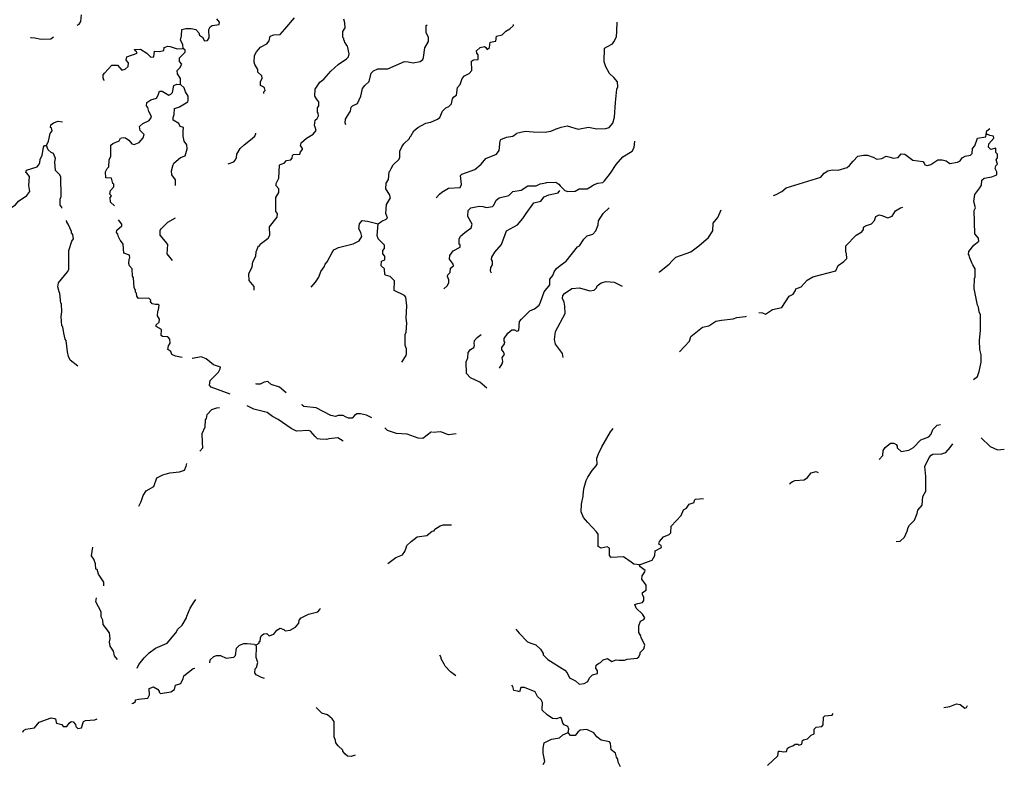
# Model space of a CAD drawing. Extents: x 1659384 to 1901257, y 15960259 to 16167659.
# Drawn here: x 1727252 to 1754953, y 16019248 to 16040212 of the extents above; entities that cross this region are included whole.
import ezdxf

# ---------------------------------------------------------------- set-up
doc = ezdxf.new("R2010")
doc.units = 0
doc.header["$MEASUREMENT"] = 0
doc.layers.add('L3', color=7, linetype='CONTINUOUS')

msp = doc.modelspace()

# ---------------------------------------------------------------- linework, layer by layer
at = {"layer": 'L3', "color": 140, "linetype": 'CONTINUOUS', "flags": 128}
for points in [[(1728871.23, 16040053.72), (1728922.88, 16040082.64), (1728970.4, 16040161.84), (1728991.51, 16040351.92)], [(1731847.91, 16039401.51), (1731837.35, 16039517.68), (1731779.27, 16039633.84), (1731805.67, 16039760.56), (1731816.23, 16039934.8), (1731921.83, 16039966.48), (1732080.23, 16039966.48), (1732206.94, 16039934.8), (1732291.42, 16039845.04), (1732307.26, 16039776.4), (1732397.02, 16039718.32), (1732449.81, 16039618), (1732539.57, 16039628.56), (1732581.81, 16039702.48), (1732571.25, 16039934.8), (1732608.21, 16040008.72), (1732666.29, 16040050.96), (1732861.64, 16040077.36), (1732872.2, 16040140.72), (1732798.28, 16040241.04)], [(1734123.53, 16038134.3), (1734123.53, 16038187.1), (1734155.21, 16038218.78), (1734139.37, 16038292.7), (1734086.57, 16038334.94), (1734028.49, 16038361.34), (1734028.49, 16038461.66), (1734070.73, 16038567.27), (1734065.45, 16038635.91), (1733954.57, 16038736.23), (1733949.29, 16038810.15), (1733864.81, 16038952.71), (1733848.97, 16039016.07), (1733854.25, 16039200.87), (1733912.33, 16039311.75), (1734028.49, 16039443.75), (1734208, 16039533.52), (1734266.08, 16039618), (1734303.04, 16039750), (1734403.36, 16039786.96), (1734582.87, 16039792.24), (1734714.87, 16039945.36), (1734978.86, 16040267.44)], [(1735623, 16037437.33), (1735654.68, 16037511.26), (1735649.4, 16037585.18), (1735628.28, 16037611.58), (1735628.28, 16037733.02), (1735670.52, 16037791.1), (1735670.52, 16037901.98), (1735623, 16037960.06), (1735554.37, 16038060.38), (1735564.92, 16038261.02), (1735696.92, 16038451.1), (1735807.8, 16038535.59), (1736003.15, 16038767.91), (1736214.35, 16038952.71), (1736446.66, 16039116.39), (1736504.74, 16039169.19), (1736520.58, 16039253.67), (1736473.06, 16039470.15), (1736441.38, 16039485.99), (1736441.38, 16039517.67), (1736399.14, 16039570.48), (1736388.58, 16039618), (1736372.74, 16039633.84), (1736372.74, 16039686.64), (1736346.34, 16039707.76), (1736346.34, 16039876.72), (1736404.42, 16039982.32), (1736399.14, 16040124.88), (1736372.74, 16040225.2)], [(1742381.21, 16037152.21), (1742486.8, 16037194.45), (1742655.76, 16037226.13), (1742961.99, 16037136.37), (1743257.66, 16037194.45), (1743489.98, 16037141.65), (1743738.13, 16037157.49), (1743838.45, 16037178.61), (1743938.76, 16037300.05), (1743986.28, 16037474.29), (1744012.68, 16037886.14), (1744054.92, 16038261.02), (1744081.32, 16038324.38), (1744070.76, 16038461.66), (1743965.16, 16038583.1), (1743849, 16038699.27), (1743738.13, 16038884.07), (1743706.45, 16038994.95), (1743690.61, 16039026.63), (1743706.45, 16039412.07), (1743790.93, 16039459.59), (1743928.2, 16039533.51), (1743970.44, 16039586.31), (1744039.08, 16039734.16), (1744054.92, 16039887.28), (1744065.48, 16040140.72)], [(1736430.82, 16037257.81), (1736404.42, 16037315.89), (1736414.98, 16037410.93), (1736473.06, 16037511.26), (1736562.82, 16037643.26), (1736578.66, 16037748.86), (1736615.61, 16037785.82), (1736758.17, 16037859.74), (1736847.93, 16038065.66), (1736895.45, 16038276.86), (1736964.08, 16038361.34), (1737080.24, 16038477.5), (1737138.32, 16038709.83), (1737206.96, 16038778.47), (1737323.11, 16038825.99), (1737613.51, 16038825.99), (1738078.13, 16039037.19), (1738178.45, 16039026.63), (1738321, 16039000.23), (1738521.64, 16039037.19), (1738590.28, 16039095.27), (1738611.4, 16039153.35), (1738648.36, 16039417.35), (1738748.67, 16039602.16), (1738748.67, 16039707.76), (1738690.59, 16039850.32), (1738690.59, 16040045.68), (1738711.71, 16040066.8)], [(1738822.59, 16037326.45), (1739007.39, 16037410.93), (1739070.74, 16037458.45), (1739144.66, 16037643.26), (1739244.98, 16037733.02), (1739329.46, 16037769.98), (1739403.37, 16037849.18), (1739424.49, 16037986.46), (1739461.45, 16038044.54), (1739540.65, 16038092.06), (1739572.33, 16038303.26), (1739640.97, 16038393.02), (1739704.32, 16038561.98), (1739762.4, 16038635.91), (1739899.68, 16038699.27), (1739973.6, 16038783.75), (1739963.04, 16039042.47), (1740021.12, 16039084.71), (1740153.11, 16039095.27), (1740147.83, 16039227.27), (1740116.15, 16039269.51), (1740105.59, 16039332.87), (1740205.91, 16039427.91), (1740332.63, 16039459.59), (1740369.59, 16039433.19), (1740406.54, 16039375.11), (1740469.9, 16039427.91), (1740491.02, 16039575.75), (1740649.42, 16039607.43), (1740665.26, 16039750), (1740823.65, 16039786.96), (1740929.25, 16039892.56), (1741040.13, 16039950.64), (1741145.72, 16040050.96), (1741145.72, 16040077.36)], [(1727555.03, 16039715.6), (1727571.24, 16039707.76), (1727682.11, 16039702.48), (1727856.35, 16039660.24), (1728130.9, 16039676.08), (1728206.81, 16039733.02)], [(1729640.94, 16038503.91), (1729619.82, 16038509.19), (1729598.7, 16038577.83), (1729598.7, 16038662.31), (1729640.94, 16038709.83), (1729846.85, 16038936.87), (1729999.97, 16038936.87), (1730121.4, 16038794.31), (1730216.44, 16038820.71), (1730306.2, 16038894.63), (1730311.48, 16038994.95), (1730248.12, 16039074.15), (1730263.96, 16039169.19), (1730554.35, 16039269.51), (1730538.51, 16039311.75), (1730490.99, 16039343.43), (1730480.43, 16039375.11), (1730654.67, 16039385.67), (1730828.9, 16039274.79), (1730939.78, 16039158.63), (1731029.54, 16039169.19), (1731040.1, 16039327.59), (1731187.93, 16039317.03), (1731304.09, 16039343.43), (1731314.65, 16039433.19), (1731414.96, 16039470.16), (1731488.88, 16039459.59), (1731678.96, 16039390.95), (1731847.91, 16039401.51)], [(1731779.27, 16038393.02), (1731773.99, 16038561.99), (1731689.52, 16038693.99), (1731678.96, 16038783.75), (1731758.15, 16038857.67), (1731816.23, 16038957.99), (1731747.6, 16039037.19), (1731747.6, 16039142.79), (1731905.99, 16039301.19), (1731905.99, 16039353.99), (1731847.91, 16039401.51)], [(1729920.77, 16034976.83), (1729804.61, 16035077.15), (1729799.33, 16035209.15), (1729831.01, 16035261.95), (1729788.77, 16035309.48), (1729804.61, 16035409.8), (1729904.93, 16035510.12), (1729904.93, 16035584.04), (1729873.25, 16035610.44), (1729846.85, 16035716.04), (1729831.01, 16035753), (1729672.62, 16035768.84), (1729662.06, 16035932.52), (1729688.46, 16035969.48), (1729714.85, 16036032.84), (1729762.37, 16036075.08), (1729772.93, 16036275.72), (1729820.45, 16036376.05), (1729820.45, 16036682.29), (1729873.25, 16036735.09), (1730047.48, 16036803.73), (1730089.72, 16036877.65), (1730158.36, 16036904.05), (1730232.28, 16036893.49), (1730322.04, 16036824.85), (1730406.51, 16036724.53), (1730469.87, 16036703.41), (1730612.43, 16036761.49), (1730728.59, 16036893.49), (1730749.7, 16036983.25), (1730638.83, 16037099.41), (1730622.99, 16037210.29), (1730712.75, 16037294.77), (1730897.54, 16037373.97), (1730955.62, 16037469.02), (1730939.78, 16037532.38), (1730886.98, 16037627.42), (1730855.3, 16037743.58), (1730823.62, 16037785.82), (1730828.9, 16037886.14), (1730939.78, 16037960.06), (1731103.45, 16038007.58), (1731145.69, 16038092.06), (1731187.93, 16038202.94), (1731256.57, 16038202.94), (1731446.64, 16038092.06), (1731504.72, 16038118.46), (1731546.96, 16038165.98), (1731589.2, 16038366.62), (1731673.68, 16038403.58), (1731779.27, 16038393.02)], [(1731631.44, 16035552.36), (1731631.44, 16035710.76), (1731536.4, 16035853.32), (1731520.56, 16035958.92), (1731557.52, 16036101.48), (1731589.2, 16036175.4), (1731779.27, 16036333.8), (1731905.99, 16036386.61), (1731964.07, 16036576.69), (1731953.51, 16036692.85), (1731879.59, 16036793.17), (1731847.91, 16036935.73), (1731853.19, 16037078.29), (1731863.75, 16037178.61), (1731763.44, 16037210.29), (1731731.76, 16037294.77), (1731573.36, 16037384.53), (1731573.36, 16037458.46), (1731599.76, 16037542.94), (1731605.04, 16037711.9), (1731747.6, 16037759.42), (1731979.91, 16037907.26), (1731990.47, 16037944.22), (1731995.75, 16038060.38), (1731916.55, 16038187.1), (1731879.59, 16038292.7), (1731779.27, 16038393.02)], [(1728004.18, 16036677.01), (1728062.26, 16036793.17), (1728104.5, 16037009.65), (1728162.58, 16037083.57), (1728146.74, 16037168.05), (1728120.34, 16037178.61), (1728130.9, 16037257.81), (1728204.82, 16037315.89), (1728336.81, 16037358.14), (1728458.25, 16037342.29)], [(1733848.98, 16032611.37), (1733848.98, 16032711.69), (1733711.7, 16032875.37), (1733695.86, 16033070.73), (1733796.18, 16033266.09), (1733806.74, 16033403.38), (1733891.21, 16033561.78), (1733907.05, 16033683.22), (1733970.41, 16033852.18), (1734007.37, 16033857.46), (1734012.65, 16033899.7), (1734244.96, 16034073.94), (1734287.2, 16034153.14), (1734281.92, 16034385.47), (1734498.4, 16034660.03), (1734503.68, 16034760.35), (1734461.44, 16034818.43), (1734461.44, 16035209.15), (1734545.91, 16035351.71), (1734545.91, 16035452.04), (1734472, 16035536.52), (1734472, 16035610.44), (1734540.63, 16035753), (1734561.75, 16036117.32), (1734582.87, 16036143.72), (1734688.47, 16036175.4), (1734762.39, 16036249.32), (1734878.54, 16036275.72), (1734920.78, 16036317.96), (1734931.34, 16036391.88), (1734957.74, 16036418.28), (1735131.98, 16036434.13), (1735147.82, 16036492.21), (1735205.9, 16036566.13), (1735205.9, 16036592.53), (1735153.1, 16036677.01), (1735174.22, 16036745.65), (1735322.05, 16036882.93), (1735512.13, 16036993.81), (1735591.32, 16037094.13), (1735564.92, 16037194.45), (1735549.09, 16037236.69), (1735564.92, 16037384.53), (1735623, 16037437.33)], [(1737338.95, 16034475.23), (1737439.27, 16034543.87), (1737565.99, 16034601.95), (1737602.95, 16034644.19), (1737555.43, 16034760.35), (1737571.27, 16035019.07), (1737682.14, 16035203.87), (1737655.74, 16035298.91), (1737555.43, 16035452.04), (1737565.99, 16035615.72), (1737624.07, 16035716.04), (1737645.18, 16035932.52), (1737666.3, 16035953.64), (1737703.26, 16036032.84), (1737761.34, 16036133.16), (1737930.3, 16036286.28), (1737946.14, 16036344.36), (1737946.14, 16036518.61), (1738004.21, 16036634.77), (1738062.29, 16036724.53), (1738220.69, 16036867.09), (1738231.25, 16036909.33), (1738257.65, 16036935.73), (1738336.84, 16037083.57), (1738453, 16037183.89), (1738674.75, 16037300.05), (1738806.75, 16037326.45)], [(1742381.21, 16037152.21), (1742185.72, 16037066.89), (1742037.44, 16037042.17), (1741697.64, 16037048.35), (1741475.22, 16037066.89), (1741230.2, 16037009.65)], [(1754445.66, 16036983.25), (1754461.5, 16037083.57), (1754540.7, 16037157.49)], [(1733115.08, 16036159.56), (1733273.47, 16036212.36), (1733320.99, 16036270.44), (1733347.39, 16036333.8), (1733363.23, 16036434.13), (1733458.27, 16036592.53), (1733563.86, 16036692.85), (1733748.66, 16036835.41), (1733864.81, 16036941.01), (1733891.21, 16037009.65), (1733891.21, 16037020.21)], [(1738970.43, 16035203.87), (1739065.46, 16035309.47), (1739123.54, 16035362.27), (1739313.62, 16035478.44), (1739646.25, 16035494.28), (1739677.93, 16035578.76), (1739656.81, 16035832.2), (1739688.49, 16035869.16), (1740058.08, 16036001.16), (1740232.31, 16036149), (1740364.31, 16036307.4), (1740665.26, 16036428.84), (1740739.18, 16036534.45), (1740765.57, 16036803.73), (1740786.69, 16036840.69), (1740945.09, 16036909.33), (1741124.6, 16036941.01), (1741230.2, 16037009.65)], [(1739181.62, 16032643.05), (1739281.94, 16032727.53), (1739329.46, 16032817.29), (1739329.46, 16032901.77), (1739287.22, 16032991.53), (1739297.78, 16033033.77), (1739366.42, 16033107.69), (1739371.7, 16033223.85), (1739456.17, 16033287.21), (1739445.61, 16033334.73), (1739424.49, 16033366.41), (1739345.3, 16033482.58), (1739355.86, 16033577.62), (1739445.61, 16033709.62), (1739640.97, 16033820.5), (1739646.25, 16033894.42), (1739614.57, 16033899.7), (1739614.57, 16034042.26), (1739656.81, 16034126.74), (1739778.24, 16034232.34), (1739957.76, 16034359.06), (1739978.88, 16034459.39), (1739862.72, 16034675.87), (1739873.28, 16034850.11), (1739947.2, 16034918.75), (1740179.51, 16034966.27), (1740279.83, 16034960.99), (1740380.15, 16034934.59), (1740554.38, 16034960.99), (1740591.34, 16034992.67), (1740654.7, 16035135.23), (1740739.18, 16035203.87), (1741013.73, 16035267.23), (1741124.6, 16035383.39), (1741362.2, 16035420.35), (1741546.99, 16035536.52), (1741779.31, 16035541.8), (1741890.18, 16035599.88), (1742053.86, 16035626.28), (1742069.7, 16035636.84), (1742338.97, 16035642.12), (1742423.45, 16035584.04), (1742455.13, 16035536.52), (1742587.12, 16035409.79), (1742671.6, 16035383.39), (1742882.79, 16035393.95), (1742988.39, 16035452.03), (1743220.7, 16035457.31), (1743331.58, 16035525.95), (1743394.94, 16035568.2), (1743521.65, 16035615.72), (1743653.65, 16035636.84), (1743706.45, 16035684.36), (1743870.12, 16035900.84), (1744028.52, 16036143.72), (1744223.87, 16036360.2), (1744482.59, 16036518.6), (1744540.67, 16036618.93), (1744561.78, 16036793.17)], [(1748463.59, 16035267.23), (1748537.51, 16035298.91), (1748695.91, 16035383.39), (1748812.06, 16035483.71), (1749788.83, 16035784.68), (1749831.07, 16035826.92), (1749889.15, 16035895.56), (1749989.47, 16035958.92), (1750105.62, 16035990.6), (1750279.86, 16035985.32), (1750528.01, 16036059.24), (1750596.65, 16036112.04), (1750696.97, 16036233.48), (1750828.96, 16036370.76), (1750987.36, 16036407.72), (1751103.52, 16036402.44), (1751261.91, 16036349.64), (1751362.23, 16036286.28), (1751504.78, 16036307.4), (1751631.5, 16036370.76), (1751737.1, 16036349.64), (1751821.57, 16036317.96), (1751964.13, 16036333.8), (1752053.89, 16036444.68), (1752154.2, 16036434.12), (1752381.24, 16036259.88), (1752655.79, 16036228.2), (1752698.03, 16036175.4), (1752719.15, 16036133.16), (1752787.79, 16036112.04), (1752888.1, 16036143.72), (1753078.18, 16036275.72), (1753204.89, 16036270.44), (1753315.77, 16036244.04), (1753421.37, 16036170.12), (1753632.56, 16036201.8), (1753706.48, 16036244.04), (1753769.84, 16036328.52), (1753849.04, 16036370.76), (1753996.87, 16036407.72), (1754044.39, 16036449.96), (1754054.95, 16036592.52), (1754123.59, 16036666.44), (1754197.51, 16036882.93), (1754429.82, 16036919.89), (1754445.66, 16036983.25)], [(1754086.63, 16030092.78), (1754197.51, 16030182.54), (1754245.03, 16030319.82), (1754303.1, 16030583.82), (1754297.82, 16030784.47), (1754260.86, 16030942.87), (1754255.58, 16031191.03), (1754287.26, 16031486.71), (1754281.98, 16031909.12), (1754245.03, 16031993.6), (1754223.91, 16032125.6), (1754202.79, 16032183.68), (1754102.47, 16032653.6), (1754113.03, 16032933.45), (1754128.87, 16032986.25), (1754128.87, 16033202.73), (1754070.79, 16033318.89), (1754039.11, 16033376.97), (1753986.31, 16033519.53), (1753970.47, 16033535.37), (1753965.19, 16033593.45), (1753949.35, 16033619.85), (1753954.63, 16033693.78), (1754097.19, 16033868.02), (1754239.74, 16033984.18), (1754229.19, 16034068.66), (1754123.59, 16034195.38), (1754102.47, 16034844.83), (1754139.43, 16034924.03), (1754097.19, 16035103.55), (1754123.59, 16035298.91), (1754260.86, 16035483.71), (1754313.66, 16035557.63), (1754324.22, 16035700.19), (1754382.3, 16035758.27), (1754598.77, 16035795.24), (1754746.61, 16035853.32), (1754746.61, 16035932.52), (1754699.09, 16036027.56), (1754714.93, 16036101.48), (1754757.17, 16036149), (1754720.21, 16036270.44), (1754757.17, 16036328.52), (1754757.17, 16036428.84), (1754714.93, 16036476.36), (1754714.93, 16036603.08), (1754577.65, 16036566.12), (1754503.74, 16036624.2), (1754514.3, 16036724.52), (1754656.85, 16036877.65), (1754646.29, 16036935.73), (1754545.98, 16036951.57), (1754487.9, 16036983.25), (1754445.66, 16036983.25)], [(1726953.49, 16034887.07), (1727006.29, 16034924.03), (1727133.01, 16035003.23), (1727222.77, 16035108.83), (1727449.8, 16035267.24), (1727539.56, 16035378.12), (1727513.16, 16035552.36), (1727523.72, 16035800.52), (1727449.8, 16035900.84), (1727428.68, 16035911.4), (1727439.24, 16035985.32), (1727745.47, 16036075.08), (1727782.43, 16036117.32), (1727814.11, 16036185.96), (1727824.67, 16036291.56), (1727888.03, 16036391.89), (1727924.99, 16036624.21), (1727946.11, 16036677.01), (1728004.18, 16036677.01)], [(1728437.13, 16034908.19), (1728437.13, 16034945.15), (1728394.89, 16034992.67), (1728389.61, 16035166.91), (1728421.29, 16035240.83), (1728405.45, 16035795.24), (1728373.77, 16035858.6), (1728262.9, 16035969.48), (1728236.5, 16036212.36), (1728262.9, 16036307.4), (1728199.54, 16036449.97), (1728141.46, 16036476.37), (1728056.98, 16036550.29), (1728004.18, 16036677.01)], [(1740522.7, 16033086.57), (1740496.3, 16033144.65), (1740506.86, 16033244.97), (1740554.38, 16033318.89), (1740549.1, 16033424.49), (1740527.98, 16033466.74), (1740538.54, 16033535.38), (1740623.02, 16033677.94), (1740807.81, 16033894.42), (1740945.09, 16034274.58), (1741256.6, 16034443.54), (1741404.44, 16034617.79), (1741504.75, 16034760.35), (1741715.95, 16035066.59), (1741911.3, 16035108.83), (1742006.34, 16035235.55), (1742138.33, 16035283.07), (1742397.05, 16035341.15), (1742444.57, 16035409.79)], [(1740755.02, 16030409.59), (1740823.65, 16030536.31), (1740844.77, 16030599.67), (1740828.93, 16030710.55), (1740887.01, 16030800.31), (1740865.89, 16030868.95), (1740813.09, 16030932.31), (1740813.09, 16030995.67), (1740887.01, 16031101.27), (1740897.57, 16031143.51), (1740881.73, 16031169.91), (1740881.73, 16031249.11), (1740987.33, 16031402.24), (1741098.21, 16031492), (1741172.12, 16031492), (1741240.76, 16031449.76), (1741298.84, 16031476.16), (1741314.68, 16031724.32), (1741372.76, 16031792.96), (1741605.07, 16032025.28), (1741731.79, 16032078.08), (1741863.78, 16032183.68), (1741906.02, 16032268.16), (1742006.34, 16032558.57), (1742170.01, 16032759.21), (1742170.01, 16032917.61), (1742249.21, 16033017.93), (1742286.17, 16033118.25), (1742354.81, 16033218.57), (1742455.13, 16033303.05), (1742629.36, 16033424.49), (1742946.15, 16033825.78), (1742998.95, 16033857.46), (1743120.39, 16034042.26), (1743220.7, 16034137.3), (1743373.82, 16034184.82), (1743463.58, 16034274.58), (1743521.66, 16034443.54), (1743537.49, 16034559.71), (1743669.49, 16034760.35), (1743838.45, 16034918.75)], [(1745248.17, 16033107.69), (1745253.45, 16033118.25), (1745528, 16033334.73), (1745596.64, 16033424.49), (1745712.79, 16033535.38), (1746129.9, 16033683.22), (1746356.93, 16033852.18), (1746631.49, 16034084.5), (1746747.64, 16034274.58), (1746763.48, 16034491.06), (1746890.2, 16034649.47), (1746990.51, 16034865.95)], [(1748046.48, 16031977.76), (1748146.8, 16031967.2), (1748236.56, 16031935.52), (1748431.91, 16032067.52), (1748690.63, 16032120.32), (1748896.54, 16032442.4), (1749012.7, 16032495.2), (1749081.33, 16032600.81), (1749086.61, 16032643.05), (1749239.73, 16032701.13), (1749403.41, 16032885.93), (1749561.8, 16032986.25), (1750211.22, 16033149.93), (1750279.86, 16033303.05), (1750438.26, 16033408.65), (1750522.73, 16033493.13), (1750512.17, 16033635.7), (1750496.33, 16033677.94), (1750496.33, 16033852.18), (1750781.44, 16034153.14), (1750945.12, 16034242.9), (1750987.36, 16034316.82), (1750987.36, 16034374.9), (1751045.44, 16034417.14), (1751219.67, 16034469.94), (1751298.87, 16034570.26), (1751335.83, 16034675.87), (1751430.87, 16034728.67), (1751504.78, 16034707.55), (1751673.74, 16034644.18), (1751795.18, 16034686.43), (1751895.49, 16034834.27), (1752027.49, 16034918.75), (1752096.13, 16034945.15)], [(1730121.4, 16034417.15), (1730121.4, 16034459.39), (1730031.65, 16034586.11)], [(1731546.96, 16033445.62), (1731404.41, 16033625.14), (1731414.97, 16033894.42), (1731356.89, 16033978.9), (1731203.77, 16034153.14), (1731203.77, 16034285.14), (1731224.89, 16034332.67), (1731246.01, 16034343.23), (1731420.25, 16034517.47), (1731636.72, 16034644.19)], [(1735448.77, 16032690.57), (1735570.21, 16032827.85), (1735665.24, 16032975.69), (1735728.6, 16033128.81), (1735813.08, 16033266.09), (1735844.76, 16033334.73), (1735897.56, 16033403.38), (1736040.11, 16033667.38), (1736087.63, 16033741.3), (1736219.63, 16033809.94), (1736631.45, 16033910.26), (1736805.69, 16033994.74), (1736879.61, 16034116.18), (1736853.21, 16034227.06), (1736795.13, 16034332.66), (1736816.25, 16034475.23), (1736890.17, 16034570.27), (1737038, 16034549.15), (1737338.95, 16034475.23)], [(1728891.2, 16030467.67), (1728674.73, 16030641.91), (1728621.93, 16030742.23), (1728595.53, 16030874.23), (1728563.85, 16031191.04), (1728532.17, 16031228), (1728489.93, 16031402.24), (1728463.53, 16031576.48), (1728437.13, 16031608.16), (1728416.01, 16031866.88), (1728437.13, 16031993.6), (1728431.85, 16032225.93), (1728405.45, 16032241.77), (1728379.05, 16032516.33), (1728357.93, 16032558.57), (1728320.98, 16032701.13), (1728347.37, 16032812.01), (1728595.53, 16033118.25), (1728632.49, 16033192.17), (1728637.77, 16033720.18), (1728722.24, 16033984.18), (1728764.48, 16034052.82), (1728748.64, 16034168.98), (1728711.68, 16034216.5), (1728711.68, 16034258.75), (1728616.65, 16034459.39), (1728574.41, 16034517.47), (1728574.41, 16034543.87), (1728563.85, 16034559.71)], [(1731821.51, 16030710.55), (1731636.72, 16030752.79), (1731531.12, 16030800.31), (1731499.44, 16030884.79), (1731414.97, 16030942.87), (1731441.37, 16031043.19), (1731488.88, 16031117.11), (1731478.32, 16031233.28), (1731420.25, 16031291.36), (1731272.41, 16031301.92), (1731230.17, 16031333.6), (1731246.01, 16031502.56), (1731087.62, 16031587.04), (1731087.62, 16031634.56), (1731172.09, 16031708.48), (1731182.65, 16031792.96), (1731129.85, 16031882.72), (1731140.41, 16032020), (1731161.53, 16032051.68), (1731172.09, 16032183.68), (1731161.53, 16032199.52), (1731071.78, 16032199.52), (1730982.02, 16032220.64), (1730929.22, 16032284.01), (1730939.78, 16032326.25), (1730881.7, 16032379.05), (1730596.59, 16032368.49), (1730549.07, 16032442.41), (1730538.51, 16032526.89), (1730506.83, 16032553.29), (1730512.11, 16032611.37), (1730469.87, 16032669.45), (1730454.03, 16032949.29), (1730422.35, 16033002.09), (1730411.79, 16033208.01), (1730337.88, 16033292.5), (1730322.04, 16033361.14), (1730332.6, 16033477.3), (1730348.44, 16033519.54), (1730337.88, 16033593.46), (1730179.48, 16033651.54), (1730158.36, 16033899.7), (1730089.72, 16034000.02), (1730079.16, 16034010.58), (1730031.65, 16034110.9), (1730015.81, 16034184.82), (1729978.85, 16034227.06), (1729989.41, 16034295.71), (1730121.4, 16034417.15)], [(1737998.94, 16030583.83), (1738120.37, 16030768.63), (1738136.21, 16030816.15), (1738136.21, 16030932.31), (1738130.93, 16030958.71), (1738099.25, 16031053.75), (1738099.25, 16031360), (1738120.37, 16031428.64), (1738146.77, 16031676.8), (1738120.37, 16031819.36), (1738146.77, 16032167.84), (1738115.09, 16032410.73), (1738078.13, 16032452.97), (1737787.74, 16032600.81), (1737798.3, 16032870.09), (1737671.58, 16032991.53), (1737539.59, 16033028.49), (1737523.75, 16033049.61), (1737513.19, 16033208.01), (1737423.43, 16033287.21), (1737428.71, 16033424.5), (1737523.75, 16033461.46), (1737523.75, 16033561.78), (1737470.95, 16033625.14), (1737465.67, 16033725.46), (1737513.19, 16033778.26), (1737513.19, 16033868.02), (1737338.95, 16034052.82), (1737307.28, 16034142.58), (1737338.95, 16034475.23)], [(1742539.6, 16030710.55), (1742523.76, 16030826.71), (1742323.13, 16031090.71), (1742296.73, 16031217.43), (1742328.41, 16031444.48), (1742597.68, 16031951.36), (1742587.12, 16032157.28), (1742566, 16032268.16), (1742523.76, 16032368.48), (1742529.04, 16032458.25), (1742581.84, 16032511.05), (1742782.48, 16032653.61), (1742998.95, 16032669.45), (1743294.62, 16032584.97), (1743416.06, 16032611.37), (1743479.42, 16032669.45), (1743495.26, 16032732.81), (1743606.13, 16032812.01), (1743753.97, 16032848.97), (1743981, 16032833.13), (1744202.76, 16032716.97)], [(1745813.11, 16030868.95), (1746098.22, 16031169.91), (1746129.9, 16031301.91), (1746457.25, 16031565.92), (1746636.77, 16031608.16), (1746837.4, 16031734.88), (1746995.79, 16031766.56), (1747323.15, 16031803.52), (1747428.74, 16031835.2), (1747671.62, 16031866.88), (1747703.29, 16031877.44)], [(1740390.71, 16029849.9), (1740195.35, 16030024.14), (1739931.36, 16030145.58), (1739820.48, 16030261.74), (1739815.2, 16030594.39), (1739862.72, 16030699.99), (1739873.28, 16030853.11), (1739936.64, 16030942.87), (1740031.68, 16030995.67), (1740047.52, 16031059.03), (1740036.96, 16031101.27), (1740047.52, 16031191.03), (1740121.43, 16031275.51), (1740237.59, 16031359.99)], [(1732898.6, 16030441.27), (1732703.25, 16030509.91), (1732497.33, 16030678.87), (1732354.78, 16030736.95), (1732111.91, 16030684.15), (1732106.63, 16030684.15)], [(1733173.16, 16029686.22), (1732639.89, 16029876.3), (1732587.09, 16029934.38), (1732608.21, 16030066.38), (1732840.52, 16030303.99), (1732888.04, 16030393.75), (1732898.6, 16030441.27)], [(1734746.55, 16029717.9), (1734556.48, 16029876.3), (1734324.16, 16029950.22), (1734229.12, 16030034.7), (1734128.81, 16030018.86), (1734012.65, 16029966.06), (1733922.89, 16029966.06), (1733896.49, 16029976.62)], [(1732323.1, 16028075.8), (1732407.58, 16028176.13), (1732397.02, 16028323.97), (1732381.18, 16028577.41), (1732470.94, 16028767.49), (1732481.5, 16028957.57), (1732507.89, 16028999.81), (1732523.73, 16029110.69), (1732655.73, 16029253.26), (1732798.29, 16029300.78), (1732872.2, 16029311.34)], [(1736356.9, 16028360.93), (1736198.51, 16028450.69), (1735945.08, 16028424.29), (1735887, 16028408.45), (1735707.48, 16028419.01), (1735628.28, 16028424.29), (1735564.93, 16028492.93), (1735432.93, 16028640.77), (1735390.69, 16028661.89), (1735036.94, 16028640.77), (1734889.11, 16028719.97), (1734524.8, 16028968.13), (1734366.4, 16029057.89), (1734213.29, 16029168.77), (1733838.42, 16029258.54), (1733653.62, 16029353.58)], [(1736737.05, 16029126.53), (1736673.69, 16029079.01), (1736605.06, 16029010.37), (1736499.46, 16029010.37), (1736414.98, 16029042.05), (1736356.9, 16029084.29), (1736214.35, 16029084.29), (1736140.43, 16029057.89), (1736003.15, 16029084.29), (1735596.61, 16029295.5), (1735248.14, 16029332.46), (1735195.34, 16029369.42), (1735190.06, 16029390.54)], [(1737154.16, 16029015.65), (1737011.6, 16029094.85), (1736837.37, 16029126.53), (1736737.05, 16029126.53)], [(1751436.15, 16027848.76), (1751536.46, 16027959.64), (1751547.02, 16028102.2), (1751605.1, 16028186.68), (1751747.66, 16028302.84), (1751847.98, 16028302.84), (1751906.05, 16028265.88), (1751937.73, 16028218.36), (1751937.73, 16028176.12), (1752048.61, 16028070.52), (1752270.36, 16028107.48), (1752397.08, 16028186.68), (1752602.99, 16028403.16), (1752830.03, 16028482.36), (1752898.66, 16028561.57), (1752946.18, 16028693.57), (1753062.34, 16028809.73), (1753157.38, 16028825.57)], [(1738838.43, 16028619.65), (1738595.56, 16028434.85), (1738463.56, 16028445.41), (1738157.33, 16028561.57), (1737856.38, 16028577.41), (1737597.67, 16028661.89), (1737571.27, 16028693.57), (1737523.75, 16028735.81)], [(1739530.09, 16028566.85), (1739313.62, 16028535.17), (1739097.14, 16028619.65), (1738864.83, 16028609.09)], [(1744688.5, 16024886.65), (1744530.11, 16024902.49), (1744456.19, 16024960.57), (1744239.72, 16025108.41), (1743891.25, 16025092.57), (1743849.01, 16025150.65), (1743849.01, 16025351.3), (1743780.37, 16025393.54), (1743606.13, 16025351.3), (1743521.66, 16025398.82), (1743521.66, 16025742.02), (1743479.42, 16025810.66), (1743231.27, 16026074.66), (1743173.19, 16026153.86), (1743115.11, 16026211.94), (1743046.47, 16026375.63), (1743057.03, 16026592.11), (1743104.55, 16026819.15), (1743115.11, 16026951.15), (1743136.23, 16027062.03), (1743189.03, 16027257.39), (1743231.26, 16027352.44), (1743357.98, 16027537.24), (1743474.14, 16027669.24), (1743495.26, 16027716.76), (1743489.98, 16027885.72), (1743532.22, 16028001.88), (1743632.53, 16028202.52), (1743870.13, 16028619.65), (1743949.32, 16028719.97)], [(1751906.05, 16025536.1), (1752022.21, 16025551.94), (1752148.93, 16025657.54), (1752222.84, 16025826.5), (1752249.24, 16025932.1), (1752286.2, 16025995.46), (1752428.76, 16026143.3), (1752502.68, 16026328.1), (1752523.8, 16026417.86), (1752639.95, 16026560.43), (1752661.07, 16026808.59), (1752745.55, 16026951.15), (1752745.55, 16027368.27), (1752713.87, 16027653.4), (1752840.59, 16027901.56), (1752898.66, 16027970.2), (1752940.9, 16027991.32), (1753194.34, 16028001.88), (1753305.21, 16028044.12), (1753431.93, 16028186.68), (1753505.85, 16028287)], [(1754303.1, 16028450.68), (1754556.54, 16028207.8), (1754757.17, 16028118.04), (1754952.53, 16028133.88)], [(1730607.15, 16026534.03), (1730665.23, 16026666.03), (1730696.91, 16026745.23), (1730728.59, 16026834.99), (1730813.06, 16026961.71), (1731024.26, 16027083.15), (1731114.02, 16027326.04), (1731282.97, 16027410.52), (1731478.32, 16027468.6), (1731747.6, 16027495), (1731890.15, 16027542.52), (1731937.67, 16027658.68), (1731953.51, 16027732.6)], [(1748922.94, 16027151.79), (1748928.22, 16027183.47), (1748996.86, 16027225.71), (1749070.78, 16027257.39), (1749324.21, 16027278.51), (1749419.25, 16027336.59), (1749519.56, 16027473.88), (1749656.84, 16027510.84), (1749714.92, 16027484.44)], [(1744688.5, 16024886.65), (1745015.85, 16025002.81), (1745047.53, 16025018.65), (1745121.45, 16025145.37), (1745132.01, 16025277.37), (1745311.52, 16025367.14), (1745295.69, 16025425.22), (1745237.61, 16025467.46), (1745248.17, 16025536.1), (1745364.32, 16025668.1), (1745522.72, 16025736.74), (1745570.24, 16025784.26), (1745580.8, 16025974.34), (1745865.91, 16026275.3), (1745923.99, 16026433.71), (1746013.74, 16026475.95), (1746082.38, 16026592.11), (1746230.22, 16026634.35), (1746240.78, 16026702.99), (1746261.9, 16026734.67), (1746488.93, 16026750.51)], [(1738880.67, 16025837.06), (1738912.35, 16025842.34), (1738928.19, 16025884.58), (1739081.31, 16025984.9), (1739165.78, 16026011.3), (1739398.1, 16026011.3)], [(1737613.51, 16024918.33), (1737829.98, 16025087.29), (1738020.06, 16025166.5), (1738088.69, 16025261.54), (1738120.37, 16025361.86), (1738146.77, 16025425.22), (1738262.93, 16025541.38), (1738431.88, 16025668.1), (1738706.44, 16025710.34), (1738864.83, 16025837.06)], [(1729619.82, 16024295.29), (1729614.54, 16024400.89), (1729466.7, 16024617.37), (1729429.74, 16024749.37), (1729398.07, 16024759.93), (1729382.23, 16024907.77), (1729339.99, 16025045.06), (1729271.35, 16025134.82), (1729313.59, 16025382.98)], [(1741214.36, 16023075.59), (1741304.12, 16022959.43), (1741536.43, 16022716.55), (1741657.87, 16022674.31), (1741774.03, 16022632.07), (1741906.02, 16022510.63), (1741974.66, 16022394.47), (1741974.66, 16022352.23), (1742106.66, 16022225.51), (1742587.12, 16021924.54), (1742655.76, 16021850.62), (1742724.4, 16021708.06), (1742888.08, 16021618.3), (1742988.39, 16021528.54), (1743136.23, 16021544.38), (1743236.55, 16021607.74), (1743278.78, 16021702.78), (1743363.26, 16021792.54), (1743505.82, 16021824.22), (1743505.82, 16021903.42), (1743463.58, 16021977.34), (1743474.14, 16022067.1), (1743532.22, 16022109.34), (1743590.3, 16022135.74), (1743664.21, 16022209.67), (1743790.93, 16022251.91), (1743907.09, 16022167.42), (1744028.52, 16022209.67), (1744107.72, 16022199.11), (1744271.4, 16022199.11), (1744340.03, 16022236.07), (1744619.87, 16022257.19), (1744672.66, 16022294.15), (1744704.34, 16022383.91), (1744704.34, 16022415.59), (1744815.22, 16022526.47), (1744836.34, 16022626.79), (1744815.22, 16022695.43), (1744736.02, 16022832.71), (1744730.74, 16022885.51), (1744672.66, 16022985.83), (1744672.66, 16023170.63), (1744720.18, 16023302.64), (1744815.22, 16023350.16), (1744836.34, 16023392.4), (1744772.98, 16023492.72), (1744598.75, 16023666.96), (1744561.79, 16023767.28), (1744640.98, 16023798.96), (1744778.26, 16023825.36), (1744815.22, 16023883.44), (1744815.22, 16023978.48), (1744778.26, 16024036.56), (1744778.26, 16024110.48), (1744873.3, 16024173.84), (1744873.3, 16024316.41), (1744757.14, 16024485.37), (1744762.42, 16024575.13), (1744836.34, 16024686.01), (1744846.9, 16024728.25), (1744699.06, 16024833.85), (1744688.5, 16024886.65)], [(1730005.25, 16022225.51), (1729915.49, 16022325.83), (1729889.09, 16022457.83), (1729799.33, 16022600.39), (1729778.21, 16022716.55), (1729799.33, 16022801.03), (1729778.21, 16022970), (1729603.98, 16023202.32), (1729588.14, 16023323.76), (1729545.9, 16023424.08), (1729540.62, 16023561.36), (1729398.07, 16023841.2), (1729413.91, 16023957.36)], [(1730554.35, 16021982.63), (1730607.15, 16022082.95), (1730749.71, 16022267.75), (1730897.54, 16022410.31), (1731071.78, 16022537.03), (1731399.13, 16022684.87), (1731647.28, 16022969.99), (1731705.36, 16023075.6), (1731821.52, 16023191.76), (1731948.23, 16023392.4), (1731953.51, 16023445.2), (1732048.55, 16023661.68), (1732164.71, 16023841.2), (1732206.94, 16023909.84)], [(1733907.06, 16022632.07), (1733991.53, 16022684.87), (1733991.53, 16022727.11), (1734012.65, 16022732.39), (1734023.21, 16022827.43), (1734054.89, 16022901.35), (1734123.53, 16022943.59), (1734208.01, 16022948.87), (1734271.36, 16022890.79), (1734403.36, 16022933.03), (1734482.56, 16023049.2), (1734582.88, 16023102), (1734683.19, 16023070.32), (1734720.15, 16023028.07), (1734862.71, 16023043.92), (1735015.82, 16023133.68), (1735105.58, 16023244.56), (1735116.14, 16023323.76), (1735174.22, 16023392.4), (1735380.13, 16023492.72), (1735638.85, 16023566.64), (1735696.92, 16023624.72), (1735712.76, 16023661.68)], [(1732597.65, 16022125.19), (1732608.21, 16022209.67), (1732713.81, 16022309.99), (1732787.73, 16022336.39), (1732903.88, 16022336.39), (1733062.28, 16022257.19), (1733273.47, 16022283.59), (1733320.99, 16022336.39), (1733347.39, 16022537.03), (1733431.87, 16022626.79), (1733553.31, 16022669.03), (1733653.62, 16022674.31), (1733854.26, 16022653.19), (1733870.1, 16022632.07), (1733907.06, 16022632.07)], [(1734139.37, 16021686.94), (1734054.89, 16021718.62), (1733907.06, 16021787.26), (1733870.1, 16021850.62), (1733880.66, 16021961.5), (1733912.34, 16021993.18), (1733949.29, 16022135.75), (1733907.06, 16022278.31), (1733912.34, 16022573.99), (1733907.06, 16022632.07)], [(1739519.53, 16021766.14), (1739371.7, 16021877.02), (1739223.86, 16022035.42), (1739197.46, 16022093.5), (1739112.98, 16022241.35), (1739112.98, 16022278.31), (1739070.75, 16022341.67)], [(1730406.52, 16020984.7), (1730448.76, 16020995.26), (1730506.83, 16021042.78), (1730512.11, 16021085.02), (1730596.59, 16021111.42), (1730855.3, 16021132.54), (1730908.1, 16021232.86), (1730897.54, 16021407.1), (1731013.7, 16021449.34), (1731129.86, 16021391.26), (1731172.09, 16021327.9), (1731172.09, 16021301.5), (1731214.33, 16021269.82), (1731504.73, 16021317.34), (1731605.04, 16021375.42), (1731631.44, 16021502.14), (1731789.84, 16021549.66), (1731853.19, 16021692.22), (1731874.31, 16021766.14), (1732133.03, 16021966.78), (1732180.55, 16021982.63)], [(1742682.16, 16020166.29), (1742703.28, 16020261.33), (1742671.6, 16020340.53), (1742571.29, 16020382.77), (1742529.05, 16020435.57), (1742497.37, 16020562.29), (1742455.13, 16020593.97), (1742354.81, 16020551.73), (1742238.65, 16020567.57), (1742090.82, 16020667.89), (1741948.26, 16020799.89), (1741964.1, 16021011.09), (1741921.86, 16021085.01), (1741816.27, 16021185.34), (1741752.91, 16021312.06), (1741457.24, 16021433.5), (1741346.36, 16021433.5), (1741314.68, 16021317.34), (1741256.6, 16021327.9), (1741156.29, 16021349.02), (1741129.89, 16021459.9), (1741098.21, 16021502.14)], [(1736689.54, 16019532.68), (1736573.38, 16019490.44), (1736473.06, 16019501), (1736399.14, 16019569.64), (1736346.35, 16019643.56), (1736346.35, 16019675.24), (1736214.35, 16019791.4), (1736145.71, 16019875.88), (1736140.43, 16019944.52), (1736098.19, 16020050.13), (1736098.19, 16020477.81), (1736045.39, 16020551.73), (1735908.12, 16020667.89), (1735755, 16020710.13), (1735591.33, 16020868.53)], [(1753247.14, 16020873.81), (1753421.37, 16020900.21), (1753606.17, 16020974.13)], [(1753606.17, 16020974.13), (1753706.48, 16020958.29), (1753838.48, 16020857.97), (1753886, 16020873.81), (1753912.4, 16020926.61)], [(1727338.93, 16020176.85), (1727354.77, 16020224.37), (1727428.68, 16020266.61), (1727671.56, 16020303.57), (1727803.55, 16020461.97), (1728141.46, 16020578.13), (1728231.22, 16020567.57), (1728257.62, 16020551.73), (1728273.46, 16020461.97), (1728289.3, 16020435.57), (1728437.13, 16020393.33), (1728479.37, 16020340.53), (1728574.41, 16020335.25), (1728648.33, 16020435.57), (1728695.85, 16020477.81), (1728753.92, 16020467.25), (1728822.56, 16020393.33), (1728833.12, 16020340.53), (1728891.2, 16020282.45), (1728991.52, 16020303.57), (1729049.6, 16020477.81), (1729107.67, 16020509.49), (1729366.39, 16020525.33), (1729429.75, 16020551.73)], [(1748289.36, 16019242.28), (1748579.75, 16019516.84), (1748595.59, 16019648.84), (1748637.83, 16019643.56), (1748753.99, 16019627.72), (1748827.9, 16019633), (1748849.02, 16019728.04), (1748896.54, 16019759.72), (1749007.42, 16019791.4), (1749065.5, 16019844.2), (1749139.42, 16019844.2), (1749171.09, 16019817.8), (1749255.57, 16019844.2), (1749271.41, 16019944.52), (1749303.09, 16019965.64), (1749419.25, 16019992.04), (1749514.28, 16020092.36), (1749604.04, 16020134.6), (1749604.04, 16020266.61), (1749656.84, 16020319.41), (1749820.52, 16020340.53), (1749857.47, 16020382.77), (1749862.75, 16020599.25), (1749904.99, 16020641.49), (1750110.91, 16020657.33), (1750137.31, 16020699.57)], [(1741974.66, 16019268.68), (1742022.18, 16019353.16), (1741974.66, 16019585.48), (1741979.94, 16019733.32), (1742011.62, 16019875.88), (1742212.26, 16019986.76), (1742439.29, 16020018.44), (1742529.05, 16020108.21), (1742682.16, 16020166.29)], [(1744155.24, 16019200.04), (1744086.6, 16019332.04), (1744081.32, 16019416.52), (1744039.08, 16019474.6), (1744012.68, 16019585.48), (1743896.53, 16019685.8), (1743870.13, 16019870.6), (1743849.01, 16019907.56), (1743606.14, 16019949.8), (1743489.98, 16020044.84), (1743405.5, 16020161.01), (1743204.87, 16020250.77), (1743020.07, 16020234.93), (1742956.71, 16020182.13), (1742882.8, 16020087.08), (1742745.52, 16020087.08), (1742682.16, 16020166.29)]]:
    msp.add_lwpolyline(points, dxfattribs=at)

doc.saveas('drawing.dxf')
